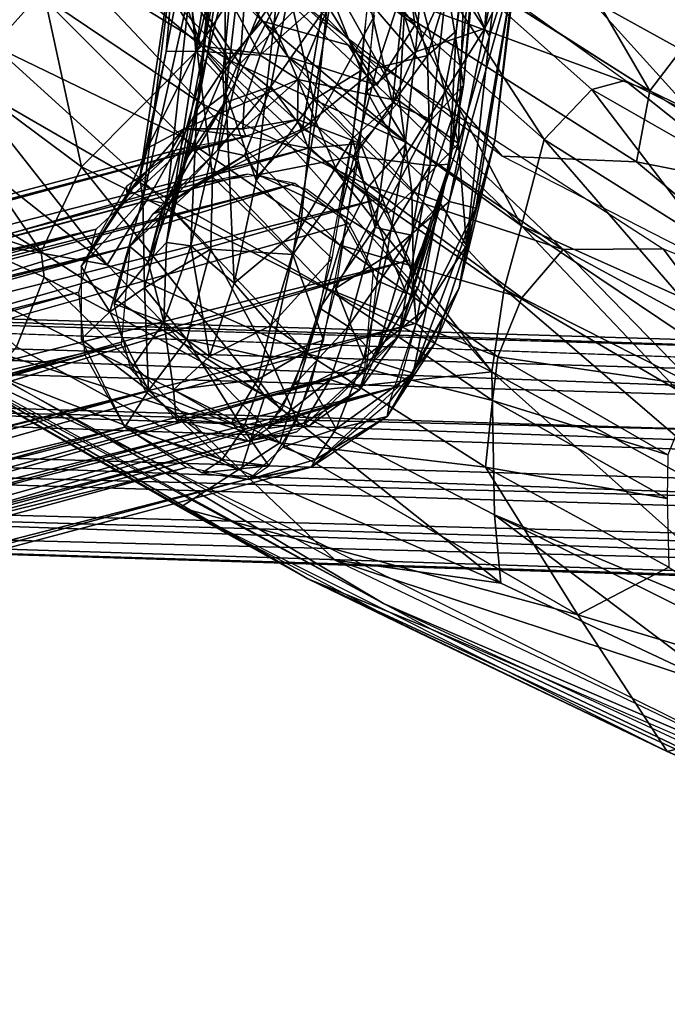
# Model space of a CAD drawing. Units: inches. Extents: x -10.8 to 14.7, y -14 to 11.5.
# Drawn here: x -6 to -4.7, y -11.4 to -9.4 of the extents above; entities that cross this region are included whole.
import ezdxf

# ---------------------------------------------------------------- set-up
doc = ezdxf.new("R2010")
doc.units = ezdxf.units.IN
doc.header["$MEASUREMENT"] = 0
doc.layers.add('SEAT-BACK', color=5, linetype='Continuous')
doc.layers.add('SEAT-LEG', color=5, linetype='Continuous')

msp = doc.modelspace()

# ---------------------------------------------------------------- linework, layer by layer
at = {"layer": 'SEAT-BACK'}
for points in [[(-5.9106, -9.0265, 31.4783), (-5.6601, -9.4423, 32.193), (-5.8407, -8.9596, 30.5496)], [(-5.8407, -8.9596, 30.5496), (-5.6601, -9.4423, 32.193), (-5.4813, -9.4641, 31.472)], [(-5.8407, -8.9596, 30.5496), (-5.4813, -9.4641, 31.472), (-5.5772, -9.2588, 30.5914)], [(-5.6601, -9.4423, 32.193), (-5.9106, -9.0265, 31.4783), (-6.0282, -9.1326, 32.3978)], [(-6.3245, -9.0593, 31.8701), (-5.9941, -9.3353, 31.4011), (-6.0892, -9.4418, 32.2731)], [(-5.2201, -9.3993, 28.3526), (-5.4604, -9.0942, 27.848), (-5.515, -9.1731, 28.7606)], [(-5.4604, -9.0942, 27.848), (-5.2201, -9.3993, 28.3526), (-5.2468, -9.183, 27.4412)], [(-4.5248, -9.5301, 27.1198), (-4.6722, -9.0924, 26.401), (-4.7746, -9.2337, 26.7421)], [(-5.6033, -9.4713, 28.7199), (-5.8713, -9.1833, 28.6619), (-5.8125, -9.1096, 27.7451)], [(-5.8125, -9.1096, 27.7451), (-5.5349, -9.3907, 27.7726), (-5.6033, -9.4713, 28.7199)], [(-5.6592, -9.17, 27.371), (-5.5349, -9.3907, 27.7726), (-5.8125, -9.1096, 27.7451)], [(-5.9076, -9.6914, 33.5275), (-6.0282, -9.1326, 32.3978), (-6.3197, -9.385, 33.7553)], [(-6.0282, -9.1326, 32.3978), (-5.9076, -9.6914, 33.5275), (-5.6601, -9.4423, 32.193)], [(-5.3566, -9.4401, 27.3803), (-5.5349, -9.3907, 27.7726), (-5.6592, -9.17, 27.371)], [(-5.2984, -9.5231, 30.6329), (-5.515, -9.1731, 28.7606), (-5.5772, -9.2588, 30.5914)], [(-5.515, -9.1731, 28.7606), (-5.2984, -9.5231, 30.6329), (-5.2201, -9.3993, 28.3526)], [(-5.6033, -9.4713, 28.7199), (-5.938, -9.2663, 30.5044), (-5.8713, -9.1833, 28.6619)], [(-4.7357, -9.5343, 26.6155), (-5.3512, -9.3071, 26.9913), (-5.2684, -9.1963, 26.6205)], [(-5.2684, -9.1963, 26.6205), (-4.9256, -9.2085, 26.2458), (-4.7357, -9.5343, 26.6155)], [(-4.9532, -9.6347, 28.5564), (-5.2468, -9.183, 27.4412), (-5.2201, -9.3993, 28.3526)], [(-5.2468, -9.183, 27.4412), (-4.9532, -9.6347, 28.5564), (-4.8549, -9.5315, 27.6754)], [(-4.8549, -9.5315, 27.6754), (-4.7866, -9.513, 27.4653), (-5.2468, -9.183, 27.4412)], [(-4.6178, -9.3804, 26.2498), (-4.7357, -9.5343, 26.6155), (-4.9256, -9.2085, 26.2458)], [(-4.5248, -9.5301, 27.1198), (-4.7746, -9.2337, 26.7421), (-4.8596, -9.3448, 27.1059)], [(-5.5772, -9.2588, 30.5914), (-5.4813, -9.4641, 31.472), (-5.2984, -9.5231, 30.6329)], [(-5.6616, -9.5598, 30.5481), (-5.9941, -9.3353, 31.4011), (-5.938, -9.2663, 30.5044)], [(-5.938, -9.2663, 30.5044), (-5.6033, -9.4713, 28.7199), (-5.6616, -9.5598, 30.5481)], [(-5.3512, -9.3071, 26.9913), (-5.0398, -9.6691, 27.3902), (-5.5097, -9.3103, 27.3756)], [(-5.3512, -9.3071, 26.9913), (-4.7357, -9.5343, 26.6155), (-4.7632, -9.6808, 26.963)], [(-4.7632, -9.6808, 26.963), (-5.0398, -9.6691, 27.3902), (-5.3512, -9.3071, 26.9913)], [(-4.6254, -9.6042, 27.4738), (-4.8596, -9.3448, 27.1059), (-5.097, -9.3031, 27.4491)], [(-6.8438, -9.3395, 34.6528), (-5.9905, -9.8669, 34.0097), (-6.3197, -9.385, 33.7553)], [(-6.8438, -9.3395, 34.6528), (-6.4363, -9.7137, 34.4017), (-5.9905, -9.8669, 34.0097)], [(-5.699, -9.6303, 31.4023), (-6.0892, -9.4418, 32.2731), (-5.9941, -9.3353, 31.4011)], [(-5.9941, -9.3353, 31.4011), (-5.6616, -9.5598, 30.5481), (-5.699, -9.6303, 31.4023)], [(-4.6254, -9.6042, 27.4738), (-4.5248, -9.5301, 27.1198), (-4.8596, -9.3448, 27.1059)], [(-4.2049, -9.7919, 26.692), (-4.7357, -9.5343, 26.6155), (-4.6178, -9.3804, 26.2498)], [(-6.3197, -9.385, 33.7553), (-5.9905, -9.8669, 34.0097), (-5.9076, -9.6914, 33.5275)], [(-5.2365, -9.6415, 27.8009), (-5.6033, -9.4713, 28.7199), (-5.5349, -9.3907, 27.7726)], [(-5.5349, -9.3907, 27.7726), (-5.3566, -9.4401, 27.3803), (-5.2365, -9.6415, 27.8009)], [(-5.0004, -9.8127, 31.3222), (-5.2201, -9.3993, 28.3526), (-5.2984, -9.5231, 30.6329)], [(-5.2201, -9.3993, 28.3526), (-5.0004, -9.8127, 31.3222), (-4.9532, -9.6347, 28.5564)], [(-5.7606, -9.7393, 32.2102), (-6.1554, -9.5114, 32.6989), (-6.0892, -9.4418, 32.2731)], [(-6.0892, -9.4418, 32.2731), (-5.699, -9.6303, 31.4023), (-5.7606, -9.7393, 32.2102)], [(-4.7078, -9.8605, 27.4011), (-4.914, -9.862, 27.8306), (-5.3566, -9.4401, 27.3803)], [(-4.914, -9.862, 27.8306), (-5.2365, -9.6415, 27.8009), (-5.3566, -9.4401, 27.3803)], [(-5.0613, -10.1143, 32.8681), (-5.6601, -9.4423, 32.193), (-5.9076, -9.6914, 33.5275)], [(-5.6601, -9.4423, 32.193), (-5.0613, -10.1143, 32.8681), (-5.3784, -9.7055, 32.2581)], [(-5.3784, -9.7055, 32.2581), (-5.4813, -9.4641, 31.472), (-5.6601, -9.4423, 32.193)], [(-5.3146, -9.7304, 28.7785), (-5.6616, -9.5598, 30.5481), (-5.6033, -9.4713, 28.7199)], [(-5.6033, -9.4713, 28.7199), (-5.2365, -9.6415, 27.8009), (-5.3146, -9.7304, 28.7785)], [(-5.4813, -9.4641, 31.472), (-5.036, -9.9428, 32.2053), (-5.0004, -9.8127, 31.3222)], [(-5.0004, -9.8127, 31.3222), (-5.2984, -9.5231, 30.6329), (-5.4813, -9.4641, 31.472)], [(-5.036, -9.9428, 32.2053), (-5.4813, -9.4641, 31.472), (-5.3784, -9.7055, 32.2581)], [(-5.8543, -9.8935, 32.9689), (-6.2357, -9.5924, 33.1187), (-6.1554, -9.5114, 32.6989)], [(-6.1554, -9.5114, 32.6989), (-5.7606, -9.7393, 32.2102), (-5.8543, -9.8935, 32.9689)], [(-4.5277, -9.7186, 27.7025), (-4.7866, -9.513, 27.4653), (-4.8549, -9.5315, 27.6754)], [(-4.5277, -9.7186, 27.7025), (-4.2889, -9.7617, 27.4914), (-4.7866, -9.513, 27.4653)], [(-4.6131, -9.8487, 28.6231), (-4.8549, -9.5315, 27.6754), (-4.9532, -9.6347, 28.5564)], [(-4.8549, -9.5315, 27.6754), (-4.6131, -9.8487, 28.6231), (-4.5277, -9.7186, 27.7025)], [(-4.2049, -9.7919, 26.692), (-4.7632, -9.6808, 26.963), (-4.7357, -9.5343, 26.6155)], [(-5.6616, -9.5598, 30.5481), (-5.3744, -9.8527, 31.0057), (-5.699, -9.6303, 31.4023)], [(-5.6616, -9.5598, 30.5481), (-5.3146, -9.7304, 28.7785), (-5.3744, -9.8527, 31.0057)], [(-5.8543, -9.8935, 32.9689), (-6.4474, -9.7882, 33.9428), (-6.2357, -9.5924, 33.1187)], [(-5.4012, -9.9422, 31.7884), (-5.7606, -9.7393, 32.2102), (-5.699, -9.6303, 31.4023)], [(-5.699, -9.6303, 31.4023), (-5.3744, -9.8527, 31.0057), (-5.4012, -9.9422, 31.7884)], [(-4.914, -9.862, 27.8306), (-5.3146, -9.7304, 28.7785), (-5.2365, -9.6415, 27.8009)], [(-4.6719, -9.9599, 30.7143), (-4.9532, -9.6347, 28.5564), (-5.0004, -9.8127, 31.3222)], [(-4.9532, -9.6347, 28.5564), (-4.6719, -9.9599, 30.7143), (-4.6131, -9.8487, 28.6231)], [(-4.7632, -9.6808, 26.963), (-4.3594, -10.018, 27.414), (-5.0398, -9.6691, 27.3902)], [(-4.2049, -9.7919, 26.692), (-4.3594, -10.018, 27.414), (-4.7632, -9.6808, 26.963)], [(-5.9076, -9.6914, 33.5275), (-5.9905, -9.8669, 34.0097), (-5.5295, -10.1635, 33.784)], [(-5.9076, -9.6914, 33.5275), (-5.5295, -10.1635, 33.784), (-5.0613, -10.1143, 32.8681)], [(-5.3784, -9.7055, 32.2581), (-5.0613, -10.1143, 32.8681), (-5.036, -9.9428, 32.2053)], [(-6.4363, -9.7137, 34.4017), (-6.0417, -10.0627, 34.1106), (-5.9847, -9.9191, 34.0668)], [(-5.9847, -9.9191, 34.0668), (-5.9905, -9.8669, 34.0097), (-6.4363, -9.7137, 34.4017)], [(-5.4422, -10.0767, 32.5073), (-5.8543, -9.8935, 32.9689), (-5.7606, -9.7393, 32.2102)], [(-5.7606, -9.7393, 32.2102), (-5.4012, -9.9422, 31.7884), (-5.4422, -10.0767, 32.5073)], [(-4.9997, -9.9615, 28.8385), (-5.3744, -9.8527, 31.0057), (-5.3146, -9.7304, 28.7785)], [(-5.3146, -9.7304, 28.7785), (-4.914, -9.862, 27.8306), (-4.9997, -9.9615, 28.8385)], [(-5.4986, -10.2605, 33.1545), (-6.4895, -9.9435, 34.2498), (-6.4474, -9.7882, 33.9428)], [(-6.4474, -9.7882, 33.9428), (-5.8543, -9.8935, 32.9689), (-5.4986, -10.2605, 33.1545)], [(-4.679, -10.1515, 32.1614), (-5.0004, -9.8127, 31.3222), (-5.036, -9.9428, 32.2053)], [(-5.0004, -9.8127, 31.3222), (-4.679, -10.1515, 32.1614), (-4.6773, -10.03, 31.4749)], [(-5.0004, -9.8127, 31.3222), (-4.6773, -10.03, 31.4749), (-4.6719, -9.9599, 30.7143)], [(-5.5295, -10.1635, 33.784), (-5.9905, -9.8669, 34.0097), (-5.9847, -9.9191, 34.0668)], [(-5.0488, -10.0833, 31.0301), (-5.4012, -9.9422, 31.7884), (-5.3744, -9.8527, 31.0057)], [(-5.3744, -9.8527, 31.0057), (-4.9997, -9.9615, 28.8385), (-5.0488, -10.0833, 31.0301)], [(-4.6407, -10.1432, 28.6013), (-4.9997, -9.9615, 28.8385), (-4.914, -9.862, 27.8306)], [(-4.7078, -9.8605, 27.4011), (-4.5646, -10.0518, 27.8633), (-4.914, -9.862, 27.8306)], [(-4.914, -9.862, 27.8306), (-4.5646, -10.0518, 27.8633), (-4.6407, -10.1432, 28.6013)], [(-3.9932, -10.1455, 27.4289), (-4.5646, -10.0518, 27.8633), (-4.7078, -9.8605, 27.4011)], [(-5.8543, -9.8935, 32.9689), (-5.4422, -10.0767, 32.5073), (-5.4986, -10.2605, 33.1545)], [(-5.579, -10.3172, 33.8358), (-5.9847, -9.9191, 34.0668), (-6.0417, -10.0627, 34.1106)], [(-5.9847, -9.9191, 34.0668), (-5.579, -10.3172, 33.8358), (-5.5295, -10.1635, 33.784)], [(-6.4895, -9.9435, 34.2498), (-5.4986, -10.2605, 33.1545), (-5.7043, -10.394, 33.7701)], [(-5.4408, -10.5412, 33.6571), (-6.1507, -10.126, 34.0906), (-6.4895, -9.9435, 34.2498)], [(-6.4895, -9.9435, 34.2498), (-5.7043, -10.394, 33.7701), (-5.4408, -10.5412, 33.6571)], [(-5.0599, -10.1729, 31.7683), (-5.4422, -10.0767, 32.5073), (-5.4012, -9.9422, 31.7884)], [(-5.4012, -9.9422, 31.7884), (-5.0488, -10.0833, 31.0301), (-5.0599, -10.1729, 31.7683)], [(-4.4513, -10.4446, 32.7096), (-5.036, -9.9428, 32.2053), (-5.0613, -10.1143, 32.8681)], [(-5.036, -9.9428, 32.2053), (-4.4513, -10.4446, 32.7096), (-4.679, -10.1515, 32.1614)], [(-4.6407, -10.1432, 28.6013), (-5.0488, -10.0833, 31.0301), (-4.9997, -9.9615, 28.8385)], [(-6.253, -10.0627, 34.1589), (-5.8594, -10.2478, 33.9465), (-6.3165, -9.987, 34.2323)], [(-5.2848, -10.5915, 33.61), (-5.8594, -10.2478, 33.9465), (-6.253, -10.0627, 34.1589)], [(-6.0417, -10.0627, 34.1106), (-6.0902, -10.118, 34.0864), (-5.579, -10.3172, 33.8358)], [(-5.0747, -10.3107, 32.4313), (-5.4986, -10.2605, 33.1545), (-5.4422, -10.0767, 32.5073)], [(-5.4422, -10.0767, 32.5073), (-5.0599, -10.1729, 31.7683), (-5.0747, -10.3107, 32.4313)], [(-4.6984, -10.2855, 31.0544), (-5.0599, -10.1729, 31.7683), (-5.0488, -10.0833, 31.0301)], [(-5.0488, -10.0833, 31.0301), (-4.6407, -10.1432, 28.6013), (-4.6984, -10.2855, 31.0544)], [(-6.1507, -10.126, 34.0906), (-5.4408, -10.5412, 33.6571), (-5.1868, -10.645, 33.5596)], [(-5.579, -10.3172, 33.8358), (-6.0902, -10.118, 34.0864), (-5.3844, -10.5022, 33.6855)], [(-5.0558, -10.4091, 33.5311), (-5.0613, -10.1143, 32.8681), (-5.5295, -10.1635, 33.784)], [(-4.4433, -10.6654, 33.203), (-5.0613, -10.1143, 32.8681), (-5.0558, -10.4091, 33.5311)], [(-5.0613, -10.1143, 32.8681), (-4.4433, -10.6654, 33.203), (-4.4513, -10.4446, 32.7096)], [(-5.0428, -10.5501, 33.5717), (-5.5295, -10.1635, 33.784), (-5.579, -10.3172, 33.8358)], [(-5.5295, -10.1635, 33.784), (-5.0428, -10.5501, 33.5717), (-5.0558, -10.4091, 33.5311)], [(-4.6995, -10.3752, 31.7502), (-5.0747, -10.3107, 32.4313), (-5.0599, -10.1729, 31.7683)], [(-5.0599, -10.1729, 31.7683), (-4.6984, -10.2855, 31.0544), (-4.6995, -10.3752, 31.7502)], [(-5.2848, -10.5915, 33.61), (-4.3806, -10.9806, 33.236), (-5.8594, -10.2478, 33.9465)], [(-4.8841, -10.6154, 32.9493), (-5.7043, -10.394, 33.7701), (-5.4986, -10.2605, 33.1545)], [(-5.4986, -10.2605, 33.1545), (-5.0747, -10.3107, 32.4313), (-4.8841, -10.6154, 32.9493)], [(-5.0747, -10.3107, 32.4313), (-4.6995, -10.3752, 31.7502), (-4.6966, -10.517, 32.3634)], [(-4.6966, -10.517, 32.3634), (-4.8841, -10.6154, 32.9493), (-5.0747, -10.3107, 32.4313)], [(-5.579, -10.3172, 33.8358), (-5.3844, -10.5022, 33.6855), (-5.0428, -10.5501, 33.5717)], [(-5.7043, -10.394, 33.7701), (-4.8841, -10.6154, 32.9493), (-4.6996, -10.8972, 33.2863)], [(-5.2111, -10.652, 33.5164), (-5.4408, -10.5412, 33.6571), (-5.7043, -10.394, 33.7701)], [(-4.5797, -10.7681, 33.3667), (-5.0558, -10.4091, 33.5311), (-5.0428, -10.5501, 33.5717)], [(-5.0558, -10.4091, 33.5311), (-4.5554, -10.6568, 33.3126), (-4.4433, -10.6654, 33.203)], [(-5.0558, -10.4091, 33.5311), (-4.5797, -10.7681, 33.3667), (-4.5554, -10.6568, 33.3126)], [(-4.5797, -10.7681, 33.3667), (-5.3844, -10.5022, 33.6855), (-4.3806, -10.9806, 33.236)], [(-5.0428, -10.5501, 33.5717), (-5.3844, -10.5022, 33.6855), (-4.5797, -10.7681, 33.3667)], [(-4.2885, -10.7942, 32.547), (-4.8841, -10.6154, 32.9493), (-4.6966, -10.517, 32.3634)], [(-4.1364, -11.1455, 33.0884), (-5.4408, -10.5412, 33.6571), (-4.6996, -10.8972, 33.2863)], [(-4.1364, -11.1455, 33.0884), (-5.1868, -10.645, 33.5596), (-5.4408, -10.5412, 33.6571)], [(-4.6996, -10.8972, 33.2863), (-5.4408, -10.5412, 33.6571), (-5.2111, -10.652, 33.5164)], [(-4.24, -11.0768, 33.1589), (-4.3806, -10.9806, 33.236), (-5.2848, -10.5915, 33.61)], [(-4.2885, -10.7942, 32.547), (-4.6996, -10.8972, 33.2863), (-4.8841, -10.6154, 32.9493)], [(-5.1868, -10.645, 33.5596), (-4.1364, -11.1455, 33.0884), (-3.611, -11.3259, 32.9355)], [(-4.6996, -10.8972, 33.2863), (-4.2885, -10.7942, 32.547), (-3.8045, -11.2719, 32.9433)], [(-4.1364, -11.1455, 33.0884), (-4.6996, -10.8972, 33.2863), (-3.9014, -11.2304, 32.9812)]]:
    msp.add_3dface(points, dxfattribs=at)
at = {"layer": 'SEAT-LEG'}
for points in [[(-5.0652, -8.8424, 24.9839), (-5.1197, -9.5227, 24.6888), (-5.0976, -9.2751, 24.8658)], [(-5.1197, -9.5227, 24.6888), (-5.0652, -8.8424, 24.9839), (-5.0578, -8.8584, 24.9255)], [(-5.1487, -9.6856, 24.4051), (-5.1197, -9.5227, 24.6888), (-5.0578, -8.8584, 24.9255)], [(-5.1351, -9.4115, 24.5373), (-5.1487, -9.6856, 24.4051), (-5.0578, -8.8584, 24.9255)], [(-5.1351, -9.4115, 24.5373), (-5.0578, -8.8584, 24.9255), (-5.109, -9.1821, 24.6852)], [(-5.066, -9.4218, 24.4842), (-5.1198, -9.3371, 24.4416), (-5.0079, -8.9383, 24.778)], [(-5.066, -9.4218, 24.4842), (-5.0079, -8.9383, 24.778), (-5.0058, -9.2316, 24.7641)], [(-5.0758, -9.406, 24.9336), (-4.994, -8.9919, 24.9659), (-5.0517, -9.0249, 25.0933)], [(-4.994, -8.9919, 24.9659), (-5.0758, -9.406, 24.9336), (-5.0137, -9.2769, 24.8544)], [(-5.0517, -9.0249, 25.0933), (-5.1915, -9.1342, 25.1812), (-5.0758, -9.406, 24.9336)], [(-5.6701, -9.5857, 24.6096), (-5.6308, -9.1821, 24.7772), (-5.6143, -9.0968, 24.9258)], [(-5.6143, -9.0968, 24.9258), (-5.6098, -9.5391, 24.7806), (-5.6701, -9.5857, 24.6096)], [(-5.6098, -9.5391, 24.7806), (-5.6143, -9.0968, 24.9258), (-5.5798, -9.2751, 24.9508)], [(-5.5545, -9.1197, 25.1521), (-5.6838, -9.3257, 24.918), (-5.5812, -9.4787, 24.976)], [(-5.5812, -9.4787, 24.976), (-5.3948, -9.2962, 25.1518), (-5.5545, -9.1197, 25.1521)], [(-5.1915, -9.1342, 25.1812), (-5.2908, -9.2181, 25.1799), (-5.2187, -9.4541, 25.038)], [(-5.2187, -9.4541, 25.038), (-5.0758, -9.406, 24.9336), (-5.1915, -9.1342, 25.1812)], [(-5.6308, -9.1821, 24.7772), (-5.6701, -9.5857, 24.6096), (-5.7321, -9.847, 24.2576)], [(-5.7321, -9.847, 24.2576), (-5.6199, -9.2591, 24.6417), (-5.6308, -9.1821, 24.7772)], [(-5.6718, -9.4528, 24.3055), (-5.6911, -9.2355, 24.6176), (-5.6049, -9.1793, 24.5152)], [(-5.6049, -9.1793, 24.5152), (-5.6017, -9.3456, 24.3537), (-5.6718, -9.4528, 24.3055)], [(-5.3308, -9.4924, 24.9531), (-5.392, -9.3387, 25.0425), (-5.3035, -9.1891, 25.1078)], [(-5.1942, -9.4616, 24.3996), (-5.109, -9.1821, 24.6852), (-5.2384, -9.3048, 24.4662)], [(-5.109, -9.1821, 24.6852), (-5.1942, -9.4616, 24.3996), (-5.1351, -9.4115, 24.5373)], [(-5.7328, -9.4531, 24.486), (-5.7874, -9.7131, 24.3907), (-5.7107, -9.2023, 24.831)], [(-5.7107, -9.2023, 24.831), (-5.7874, -9.7131, 24.3907), (-5.781, -9.7575, 24.4342)], [(-5.781, -9.7575, 24.4342), (-5.6838, -9.3257, 24.918), (-5.7107, -9.2023, 24.831)], [(-5.7328, -9.4531, 24.486), (-5.7107, -9.2023, 24.831), (-5.6911, -9.2355, 24.6176)], [(-5.3193, -9.5355, 25.018), (-5.2187, -9.4541, 25.038), (-5.2908, -9.2181, 25.1799)], [(-5.6911, -9.2355, 24.6176), (-5.6718, -9.4528, 24.3055), (-5.7328, -9.4531, 24.486)], [(-5.6485, -9.4616, 24.4797), (-5.5911, -9.2349, 24.5992), (-5.6199, -9.2591, 24.6417)], [(-5.5911, -9.2349, 24.5992), (-5.6485, -9.4616, 24.4797), (-5.6162, -9.5002, 24.3348)], [(-5.6162, -9.5002, 24.3348), (-5.4717, -9.2885, 24.4428), (-5.5911, -9.2349, 24.5992)], [(-5.1137, -9.8533, 24.1519), (-5.066, -9.4218, 24.4842), (-5.0058, -9.2316, 24.7641)], [(-5.0058, -9.2316, 24.7641), (-5.0554, -9.6371, 24.5534), (-5.1137, -9.8533, 24.1519)], [(-5.0554, -9.6371, 24.5534), (-5.0058, -9.2316, 24.7641), (-5.0137, -9.2769, 24.8544)], [(-5.6199, -9.2591, 24.6417), (-5.7321, -9.847, 24.2576), (-5.6485, -9.4616, 24.4797)], [(-5.2515, -9.5558, 24.0883), (-5.3821, -9.3218, 24.2908), (-5.2347, -9.2426, 24.4019)], [(-5.2347, -9.2426, 24.4019), (-5.1301, -9.6431, 24.194), (-5.2515, -9.5558, 24.0883)], [(-5.1301, -9.6431, 24.194), (-5.2347, -9.2426, 24.4019), (-5.1198, -9.3371, 24.4416)], [(-5.5476, -9.7195, 24.7238), (-5.6098, -9.5391, 24.7806), (-5.4951, -9.2594, 25.0442)], [(-5.5798, -9.2751, 24.9508), (-5.4951, -9.2594, 25.0442), (-5.6098, -9.5391, 24.7806)], [(-5.5476, -9.7195, 24.7238), (-5.4951, -9.2594, 25.0442), (-5.4292, -9.5529, 24.9119)], [(-5.4292, -9.5529, 24.9119), (-5.4951, -9.2594, 25.0442), (-5.392, -9.3387, 25.0425)], [(-5.1197, -9.5227, 24.6888), (-5.1542, -9.3152, 24.9545), (-5.0976, -9.2751, 24.8658)], [(-5.0137, -9.2769, 24.8544), (-5.1491, -9.7627, 24.6974), (-5.0943, -9.7766, 24.546)], [(-5.1491, -9.7627, 24.6974), (-5.0137, -9.2769, 24.8544), (-5.0758, -9.406, 24.9336)], [(-5.0137, -9.2769, 24.8544), (-5.0943, -9.7766, 24.546), (-5.0554, -9.6371, 24.5534)], [(-5.6126, -9.5592, 24.2233), (-5.4717, -9.2885, 24.4428), (-5.6162, -9.5002, 24.3348)], [(-5.4717, -9.2885, 24.4428), (-5.6126, -9.5592, 24.2233), (-5.5173, -9.5255, 24.1841)], [(-5.3948, -9.2962, 25.1518), (-5.5812, -9.4787, 24.976), (-5.4261, -9.6042, 24.9746)], [(-5.5173, -9.5255, 24.1841), (-5.4121, -9.3741, 24.3492), (-5.4717, -9.2885, 24.4428)], [(-5.4261, -9.6042, 24.9746), (-5.3036, -9.3797, 25.1075), (-5.3948, -9.2962, 25.1518)], [(-5.5388, -9.4607, 24.1449), (-5.6017, -9.3456, 24.3537), (-5.4775, -9.3187, 24.3044)], [(-5.4775, -9.3187, 24.3044), (-5.3821, -9.3218, 24.2908), (-5.5388, -9.4607, 24.1449)], [(-5.2384, -9.3048, 24.4662), (-5.4121, -9.3741, 24.3492), (-5.2984, -9.4873, 24.2681)], [(-5.2984, -9.4873, 24.2681), (-5.1942, -9.4616, 24.3996), (-5.2384, -9.3048, 24.4662)], [(-5.1859, -9.5942, 24.7747), (-5.2659, -9.5595, 24.8841), (-5.1542, -9.3152, 24.9545)], [(-5.2427, -9.3387, 25.0161), (-5.1542, -9.3152, 24.9545), (-5.2659, -9.5595, 24.8841)], [(-5.1542, -9.3152, 24.9545), (-5.1197, -9.5227, 24.6888), (-5.1859, -9.5942, 24.7747)], [(-5.6838, -9.3257, 24.918), (-5.781, -9.7575, 24.4342), (-5.7319, -9.7676, 24.5756)], [(-5.7319, -9.7676, 24.5756), (-5.6371, -9.7117, 24.7755), (-5.6838, -9.3257, 24.918)], [(-5.6371, -9.7117, 24.7755), (-5.5812, -9.4787, 24.976), (-5.6838, -9.3257, 24.918)], [(-5.4606, -9.5115, 24.0336), (-5.5388, -9.4607, 24.1449), (-5.3821, -9.3218, 24.2908)], [(-5.3821, -9.3218, 24.2908), (-5.2515, -9.5558, 24.0883), (-5.4606, -9.5115, 24.0336)], [(-5.392, -9.3387, 25.0425), (-5.3308, -9.4924, 24.9531), (-5.4292, -9.5529, 24.9119)], [(-5.2659, -9.5595, 24.8841), (-5.3157, -9.3435, 25.0386), (-5.2427, -9.3387, 25.0161)], [(-5.1198, -9.3371, 24.4416), (-5.066, -9.4218, 24.4842), (-5.1301, -9.6431, 24.194)], [(-5.6017, -9.3456, 24.3537), (-5.5388, -9.4607, 24.1449), (-5.6718, -9.4528, 24.3055)], [(-5.3157, -9.3435, 25.0386), (-5.2659, -9.5595, 24.8841), (-5.3486, -9.633, 24.852)], [(-5.452, -9.6132, 24.0172), (-5.4121, -9.3741, 24.3492), (-5.5173, -9.5255, 24.1841)], [(-5.4121, -9.3741, 24.3492), (-5.452, -9.6132, 24.0172), (-5.2984, -9.4873, 24.2681)], [(-5.3036, -9.3797, 25.1075), (-5.4261, -9.6042, 24.9746), (-5.338, -9.6827, 24.9122)], [(-5.2438, -9.6741, 24.8848), (-5.0758, -9.406, 24.9336), (-5.2187, -9.4541, 25.038)], [(-5.0758, -9.406, 24.9336), (-5.2438, -9.6741, 24.8848), (-5.1491, -9.7627, 24.6974)], [(-5.1884, -9.6888, 24.2346), (-5.1351, -9.4115, 24.5373), (-5.1942, -9.4616, 24.3996)], [(-5.1884, -9.6888, 24.2346), (-5.1487, -9.6856, 24.4051), (-5.1351, -9.4115, 24.5373)], [(-5.066, -9.4218, 24.4842), (-5.1137, -9.8533, 24.1519), (-5.1301, -9.6431, 24.194)], [(-5.7713, -9.6528, 24.1626), (-5.7874, -9.7131, 24.3907), (-5.7328, -9.4531, 24.486)], [(-5.7713, -9.6528, 24.1626), (-5.7328, -9.4531, 24.486), (-5.6718, -9.4528, 24.3055)], [(-5.6968, -9.613, 23.9804), (-5.7713, -9.6528, 24.1626), (-5.6718, -9.4528, 24.3055)], [(-5.7699, -9.8872, 24.045), (-5.6485, -9.4616, 24.4797), (-5.7321, -9.847, 24.2576)], [(-5.6485, -9.4616, 24.4797), (-5.7699, -9.8872, 24.045), (-5.6884, -9.6707, 24.1573)], [(-5.6718, -9.4528, 24.3055), (-5.572, -9.5599, 23.9564), (-5.6968, -9.613, 23.9804)], [(-5.6884, -9.6707, 24.1573), (-5.6162, -9.5002, 24.3348), (-5.6485, -9.4616, 24.4797)], [(-5.572, -9.5599, 23.9564), (-5.6718, -9.4528, 24.3055), (-5.5388, -9.4607, 24.1449)], [(-5.5388, -9.4607, 24.1449), (-5.4606, -9.5115, 24.0336), (-5.572, -9.5599, 23.9564)], [(-5.3454, -9.6691, 23.9738), (-5.1884, -9.6888, 24.2346), (-5.1942, -9.4616, 24.3996)], [(-5.3454, -9.6691, 23.9738), (-5.1942, -9.4616, 24.3996), (-5.2984, -9.4873, 24.2681)], [(-5.2187, -9.4541, 25.038), (-5.3193, -9.5355, 25.018), (-5.2438, -9.6741, 24.8848)], [(-5.6371, -9.7117, 24.7755), (-5.4261, -9.6042, 24.9746), (-5.5812, -9.4787, 24.976)], [(-5.6162, -9.5002, 24.3348), (-5.6884, -9.6707, 24.1573), (-5.6126, -9.5592, 24.2233)], [(-5.2984, -9.4873, 24.2681), (-5.452, -9.6132, 24.0172), (-5.3454, -9.6691, 23.9738)], [(-5.3308, -9.4924, 24.9531), (-5.3486, -9.633, 24.852), (-5.4292, -9.5529, 24.9119)], [(-5.5746, -9.6127, 23.7539), (-5.572, -9.5599, 23.9564), (-5.4606, -9.5115, 24.0336)], [(-5.4606, -9.5115, 24.0336), (-5.4623, -9.5936, 23.8361), (-5.5746, -9.6127, 23.7539)], [(-5.4606, -9.5115, 24.0336), (-5.3323, -9.6435, 23.8277), (-5.4623, -9.5936, 23.8361)], [(-5.3323, -9.6435, 23.8277), (-5.4606, -9.5115, 24.0336), (-5.2515, -9.5558, 24.0883)], [(-5.1197, -9.5227, 24.6888), (-5.1668, -9.7646, 24.4735), (-5.2272, -9.8325, 24.5401)], [(-5.2272, -9.8325, 24.5401), (-5.1859, -9.5942, 24.7747), (-5.1197, -9.5227, 24.6888)], [(-5.1197, -9.5227, 24.6888), (-5.1487, -9.6856, 24.4051), (-5.1668, -9.7646, 24.4735)], [(-5.6098, -9.5391, 24.7806), (-5.5929, -9.9314, 24.4669), (-5.6819, -9.8542, 24.4169)], [(-5.6819, -9.8542, 24.4169), (-5.6701, -9.5857, 24.6096), (-5.6098, -9.5391, 24.7806)], [(-5.6265, -9.6562, 24.0047), (-5.5173, -9.5255, 24.1841), (-5.6126, -9.5592, 24.2233)], [(-5.5173, -9.5255, 24.1841), (-5.6265, -9.6562, 24.0047), (-5.5715, -9.6681, 23.877)], [(-5.5929, -9.9314, 24.4669), (-5.6098, -9.5391, 24.7806), (-5.5476, -9.7195, 24.7238)], [(-5.5715, -9.6681, 23.877), (-5.452, -9.6132, 24.0172), (-5.5173, -9.5255, 24.1841)], [(-5.3829, -9.9414, 24.6574), (-5.2438, -9.6741, 24.8848), (-5.3193, -9.5355, 25.018)], [(-5.6126, -9.5592, 24.2233), (-5.7435, -9.7836, 23.9409), (-5.6265, -9.6562, 24.0047)], [(-5.7435, -9.7836, 23.9409), (-5.6126, -9.5592, 24.2233), (-5.6884, -9.6707, 24.1573)], [(-5.572, -9.5599, 23.9564), (-5.5746, -9.6127, 23.7539), (-5.6968, -9.613, 23.9804)], [(-5.4557, -9.817, 24.6818), (-5.5476, -9.7195, 24.7238), (-5.4292, -9.5529, 24.9119)], [(-5.4292, -9.5529, 24.9119), (-5.3486, -9.633, 24.852), (-5.4557, -9.817, 24.6818)], [(-5.3016, -9.8167, 24.6524), (-5.3486, -9.633, 24.852), (-5.2659, -9.5595, 24.8841)], [(-5.2515, -9.5558, 24.0883), (-5.2263, -9.7422, 23.8377), (-5.3323, -9.6435, 23.8277)], [(-5.2659, -9.5595, 24.8841), (-5.1859, -9.5942, 24.7747), (-5.3016, -9.8167, 24.6524)], [(-5.2263, -9.7422, 23.8377), (-5.2515, -9.5558, 24.0883), (-5.1301, -9.6431, 24.194)], [(-5.6701, -9.5857, 24.6096), (-5.6819, -9.8542, 24.4169), (-5.7321, -9.847, 24.2576)], [(-5.4261, -9.6042, 24.9746), (-5.6371, -9.7117, 24.7755), (-5.4714, -9.872, 24.7349)], [(-5.5683, -9.6279, 23.6061), (-5.5746, -9.6127, 23.7539), (-5.4623, -9.5936, 23.8361)], [(-5.4623, -9.5936, 23.8361), (-5.44, -9.6526, 23.5846), (-5.5683, -9.6279, 23.6061)], [(-5.4714, -9.872, 24.7349), (-5.338, -9.6827, 24.9122), (-5.4261, -9.6042, 24.9746)], [(-5.44, -9.6526, 23.5846), (-5.4623, -9.5936, 23.8361), (-5.3323, -9.6435, 23.8277)], [(-5.2272, -9.8325, 24.5401), (-5.3016, -9.8167, 24.6524), (-5.1859, -9.5942, 24.7747)], [(-5.7286, -9.6676, 23.6362), (-5.8135, -9.7469, 23.9642), (-5.6968, -9.613, 23.9804)], [(-5.7713, -9.6528, 24.1626), (-5.6968, -9.613, 23.9804), (-5.8135, -9.7469, 23.9642)], [(-5.6968, -9.613, 23.9804), (-5.5683, -9.6279, 23.6061), (-5.7286, -9.6676, 23.6362)], [(-5.5683, -9.6279, 23.6061), (-5.6968, -9.613, 23.9804), (-5.5746, -9.6127, 23.7539)], [(-5.452, -9.6132, 24.0172), (-5.5715, -9.6681, 23.877), (-5.5433, -9.7076, 23.6054)], [(-5.5433, -9.7076, 23.6054), (-5.3454, -9.6691, 23.9738), (-5.452, -9.6132, 24.0172)], [(-5.5655, -9.6279, 23.6056), (-9.6336, -10.7263, 0.2491), (-9.8108, -10.7487, 0.2814)], [(-5.5655, -9.6279, 23.6056), (-9.8108, -10.7487, 0.2814), (-5.6969, -9.6528, 23.6299)], [(-5.44, -9.6526, 23.5846), (-9.6336, -10.7263, 0.2491), (-5.5655, -9.6279, 23.6056)], [(-5.3916, -9.8803, 24.6085), (-5.4557, -9.817, 24.6818), (-5.3486, -9.633, 24.852)], [(-5.3323, -9.6435, 23.8277), (-5.2752, -9.7877, 23.5619), (-5.44, -9.6526, 23.5846)], [(-5.3486, -9.633, 24.852), (-5.3016, -9.8167, 24.6524), (-5.416, -9.983, 24.47)], [(-5.2752, -9.7877, 23.5619), (-5.3323, -9.6435, 23.8277), (-5.2263, -9.7422, 23.8377)], [(-5.1701, -9.7625, 23.967), (-5.2263, -9.7422, 23.8377), (-5.1301, -9.6431, 24.194)], [(-5.1301, -9.6431, 24.194), (-5.1137, -9.8533, 24.1519), (-5.1701, -9.7625, 23.967)], [(-5.0554, -9.6371, 24.5534), (-5.129, -9.9408, 24.2005), (-5.1137, -9.8533, 24.1519)], [(-5.129, -9.9408, 24.2005), (-5.0554, -9.6371, 24.5534), (-5.0943, -9.7766, 24.546)], [(-5.6969, -9.6528, 23.6299), (-9.8108, -10.7487, 0.2814), (-5.8769, -9.8196, 23.6695)], [(-5.44, -9.6526, 23.5846), (-9.4624, -10.8059, 0.2226), (-9.6336, -10.7263, 0.2491)], [(-5.2967, -9.7583, 23.5643), (-9.4624, -10.8059, 0.2226), (-5.44, -9.6526, 23.5846)], [(-5.8135, -9.7469, 23.9642), (-5.7874, -9.7131, 24.3907), (-5.7713, -9.6528, 24.1626)], [(-5.7589, -9.7872, 23.6472), (-5.6265, -9.6562, 24.0047), (-5.7435, -9.7836, 23.9409)], [(-5.7589, -9.7872, 23.6472), (-5.5715, -9.6681, 23.877), (-5.6265, -9.6562, 24.0047)], [(-5.8146, -9.7319, 23.6544), (-5.8135, -9.7469, 23.9642), (-5.7286, -9.6676, 23.6362)], [(-5.6884, -9.6707, 24.1573), (-5.7699, -9.8872, 24.045), (-5.7435, -9.7836, 23.9409)], [(-5.6674, -9.7258, 23.6281), (-5.5715, -9.6681, 23.877), (-5.7589, -9.7872, 23.6472)], [(-5.5715, -9.6681, 23.877), (-5.6674, -9.7258, 23.6281), (-5.5433, -9.7076, 23.6054)], [(-5.3454, -9.6691, 23.9738), (-5.5433, -9.7076, 23.6054), (-5.3751, -9.7872, 23.5795)], [(-5.338, -9.6827, 24.9122), (-5.4714, -9.872, 24.7349), (-5.4085, -10.0489, 24.5124)], [(-5.2438, -9.6741, 24.8848), (-5.3829, -9.9414, 24.6574), (-5.2785, -9.8749, 24.7014)], [(-5.3751, -9.7872, 23.5795), (-5.2832, -9.8449, 23.7648), (-5.3454, -9.6691, 23.9738)], [(-5.2832, -9.8449, 23.7648), (-5.1884, -9.6888, 24.2346), (-5.3454, -9.6691, 23.9738)], [(-5.2785, -9.8749, 24.7014), (-5.1491, -9.7627, 24.6974), (-5.2438, -9.6741, 24.8848)], [(-5.254, -10.0403, 23.9572), (-5.1668, -9.7646, 24.4735), (-5.1487, -9.6856, 24.4051)], [(-5.1487, -9.6856, 24.4051), (-5.2376, -9.9524, 23.9008), (-5.254, -10.0403, 23.9572)], [(-5.1487, -9.6856, 24.4051), (-5.1884, -9.6888, 24.2346), (-5.2376, -9.9524, 23.9008)], [(-5.1884, -9.6888, 24.2346), (-5.2832, -9.8449, 23.7648), (-5.2376, -9.9524, 23.9008)], [(-9.6823, -10.8036, 0.2613), (-5.5655, -9.7065, 23.6093), (-9.7822, -10.8221, 0.2798)], [(-9.7822, -10.8221, 0.2798), (-5.5655, -9.7065, 23.6093), (-5.6674, -9.7258, 23.6281)], [(-9.7822, -10.8221, 0.2798), (-5.6674, -9.7258, 23.6281), (-5.8076, -9.8554, 23.6589)], [(-9.6823, -10.8036, 0.2613), (-5.4676, -9.7258, 23.5929), (-5.5655, -9.7065, 23.6093)], [(-9.5824, -10.8238, 0.2446), (-5.4676, -9.7258, 23.5929), (-9.6823, -10.8036, 0.2613)], [(-9.4413, -10.9544, 0.2259), (-5.4676, -9.7258, 23.5929), (-9.5824, -10.8238, 0.2446)], [(-9.4413, -10.9544, 0.2259), (-5.3562, -9.8083, 23.5771), (-5.4676, -9.7258, 23.5929)], [(-5.7874, -9.7131, 24.3907), (-5.8135, -9.7469, 23.9642), (-5.908, -9.8966, 23.6788)], [(-5.908, -9.8966, 23.6788), (-5.781, -9.7575, 24.4342), (-5.7874, -9.7131, 24.3907)], [(-5.6371, -9.7117, 24.7755), (-5.7319, -9.7676, 24.5756), (-5.641, -9.8609, 24.6365)], [(-5.641, -9.8609, 24.6365), (-5.4714, -9.872, 24.7349), (-5.6371, -9.7117, 24.7755)], [(-5.5476, -9.7195, 24.7238), (-5.4557, -9.817, 24.6818), (-5.5929, -9.9314, 24.4669)], [(-5.4428, -9.7373, 23.5891), (-5.3751, -9.7872, 23.5795), (-5.5433, -9.7076, 23.6054)], [(-5.8135, -9.7469, 23.9642), (-5.8146, -9.7319, 23.6544), (-5.908, -9.8966, 23.6788)], [(-5.2752, -9.7877, 23.5619), (-5.2263, -9.7422, 23.8377), (-5.2229, -9.9172, 23.5588)], [(-5.2229, -9.9172, 23.5588), (-5.2263, -9.7422, 23.8377), (-5.1701, -9.7625, 23.967)], [(-5.2967, -9.7583, 23.5643), (-9.3724, -10.9189, 0.2121), (-9.4624, -10.8059, 0.2226)], [(-5.2308, -9.8841, 23.5586), (-9.3724, -10.9189, 0.2121), (-5.2967, -9.7583, 23.5643)], [(-5.908, -9.8966, 23.6788), (-5.8492, -9.9906, 24.0197), (-5.781, -9.7575, 24.4342)], [(-5.8492, -9.9906, 24.0197), (-5.7778, -9.9408, 24.315), (-5.781, -9.7575, 24.4342)], [(-5.7319, -9.7676, 24.5756), (-5.781, -9.7575, 24.4342), (-5.7778, -9.9408, 24.315)], [(-5.3015, -10.0827, 24.1189), (-5.2272, -9.8325, 24.5401), (-5.1668, -9.7646, 24.4735)], [(-5.1668, -9.7646, 24.4735), (-5.2126, -9.9374, 24.2135), (-5.3015, -10.0827, 24.1189)], [(-5.1491, -9.7627, 24.6974), (-5.2785, -9.8749, 24.7014), (-5.1961, -9.9825, 24.4309)], [(-5.1668, -9.7646, 24.4735), (-5.254, -10.0403, 23.9572), (-5.2126, -9.9374, 24.2135)], [(-5.2229, -9.9172, 23.5588), (-5.1701, -9.7625, 23.967), (-5.2177, -10.0135, 23.5624)], [(-5.1137, -9.8533, 24.1519), (-5.2177, -10.0135, 23.5624), (-5.1701, -9.7625, 23.967)], [(-5.1491, -9.7627, 24.6974), (-5.1961, -9.9825, 24.4309), (-5.0943, -9.7766, 24.546)], [(-5.8076, -9.8554, 23.6589), (-5.7435, -9.7836, 23.9409), (-5.7699, -9.8872, 24.045)], [(-5.7435, -9.7836, 23.9409), (-5.8076, -9.8554, 23.6589), (-5.7589, -9.7872, 23.6472)], [(-5.7778, -9.9408, 24.315), (-5.641, -9.8609, 24.6365), (-5.7319, -9.7676, 24.5756)], [(-5.2832, -9.8449, 23.7648), (-5.3751, -9.7872, 23.5795), (-5.2982, -9.9259, 23.5726)], [(-5.0943, -9.7766, 24.546), (-5.2235, -10.1168, 24.1188), (-5.129, -9.9408, 24.2005)], [(-5.2235, -10.1168, 24.1188), (-5.0943, -9.7766, 24.546), (-5.1961, -9.9825, 24.4309)], [(-5.8769, -9.8196, 23.6695), (-9.9533, -10.8536, 0.3114), (-10.0178, -10.9787, 0.3287)], [(-5.8769, -9.8196, 23.6695), (-10.0178, -10.9787, 0.3287), (-5.9133, -9.9501, 23.682)], [(-5.8769, -9.8196, 23.6695), (-9.8108, -10.7487, 0.2814), (-9.9533, -10.8536, 0.3114)], [(-5.5174, -10.0182, 24.4068), (-5.5929, -9.9314, 24.4669), (-5.4557, -9.817, 24.6818)], [(-5.4557, -9.817, 24.6818), (-5.3916, -9.8803, 24.6085), (-5.5174, -10.0182, 24.4068)], [(-5.3577, -10.0208, 24.383), (-5.416, -9.983, 24.47), (-5.3016, -9.8167, 24.6524)], [(-5.3016, -9.8167, 24.6524), (-5.2272, -9.8325, 24.5401), (-5.3577, -10.0208, 24.383)], [(-5.7321, -9.847, 24.2576), (-5.7374, -10.0114, 24.1023), (-5.7699, -9.8872, 24.045)], [(-5.6819, -9.8542, 24.4169), (-5.7374, -10.0114, 24.1023), (-5.7321, -9.847, 24.2576)], [(-5.3015, -10.0827, 24.1189), (-5.3577, -10.0208, 24.383), (-5.2272, -9.8325, 24.5401)], [(-5.2982, -9.9259, 23.5726), (-5.2376, -9.9524, 23.9008), (-5.2832, -9.8449, 23.7648)], [(-9.9433, -11.001, 0.3166), (-5.8076, -9.8554, 23.6589), (-5.8258, -10.0576, 23.6717)], [(-9.8931, -10.9036, 0.3032), (-5.8076, -9.8554, 23.6589), (-9.9433, -11.001, 0.3166)], [(-9.7822, -10.8221, 0.2798), (-5.8076, -9.8554, 23.6589), (-9.8931, -10.9036, 0.3032)], [(-5.7699, -9.8872, 24.045), (-5.84, -9.9736, 23.6702), (-5.8076, -9.8554, 23.6589)], [(-5.641, -9.8609, 24.6365), (-5.7778, -9.9408, 24.315), (-5.6906, -10.0475, 24.3556)], [(-5.6819, -9.8542, 24.4169), (-5.6436, -10.0827, 24.1792), (-5.7374, -10.0114, 24.1023)], [(-5.6906, -10.0475, 24.3556), (-5.5188, -10.086, 24.4489), (-5.641, -9.8609, 24.6365)], [(-5.6436, -10.0827, 24.1792), (-5.6819, -9.8542, 24.4169), (-5.5929, -9.9314, 24.4669)], [(-5.4714, -9.872, 24.7349), (-5.641, -9.8609, 24.6365), (-5.5188, -10.086, 24.4489)], [(-5.1137, -9.8533, 24.1519), (-5.1784, -10.054, 23.9199), (-5.2177, -10.0135, 23.5624)], [(-5.1784, -10.054, 23.9199), (-5.1137, -9.8533, 24.1519), (-5.129, -9.9408, 24.2005)], [(-5.2308, -9.8841, 23.5586), (-9.3348, -11.05, 0.2116), (-9.3724, -10.9189, 0.2121)], [(-5.2177, -10.0135, 23.5624), (-9.3348, -11.05, 0.2116), (-5.2308, -9.8841, 23.5586)], [(-5.84, -9.9736, 23.6702), (-5.7699, -9.8872, 24.045), (-5.7374, -10.0114, 24.1023)], [(-5.5188, -10.086, 24.4489), (-5.4085, -10.0489, 24.5124), (-5.4714, -9.872, 24.7349)], [(-5.4418, -10.0698, 24.3234), (-5.5174, -10.0182, 24.4068), (-5.3916, -9.8803, 24.6085)], [(-5.2785, -9.8749, 24.7014), (-5.3829, -9.9414, 24.6574), (-5.3253, -10.0861, 24.4139)], [(-5.3253, -10.0861, 24.4139), (-5.1961, -9.9825, 24.4309), (-5.2785, -9.8749, 24.7014)], [(-9.4214, -11.1568, 0.2319), (-5.3234, -10.1083, 23.5854), (-5.3051, -9.9061, 23.5727)], [(-5.8492, -9.9906, 24.0197), (-5.908, -9.8966, 23.6788), (-5.908, -10.0464, 23.6856)], [(8.3437, -10.4853, 8.2306), (-8.9994, -9.9151, 6.6083), (-9.0115, -9.9804, 6.7462)], [(8.3569, -10.4446, 8.0944), (-8.9994, -9.9151, 6.6083), (8.3437, -10.4853, 8.2306)], [(8.3569, -10.4446, 8.0944), (-8.9884, -9.9318, 6.4816), (-8.9994, -9.9151, 6.6083)], [(-5.2376, -9.9524, 23.9008), (-5.2982, -9.9259, 23.5726), (-5.3205, -10.1083, 23.5849)], [(8.3712, -10.5422, 7.8967), (-8.978, -10.0344, 6.3627), (-8.9884, -9.9318, 6.4816)], [(-5.7778, -9.9408, 24.315), (-5.8492, -9.9906, 24.0197), (-5.7693, -10.1523, 24.0473)], [(-5.7693, -10.1523, 24.0473), (-5.6906, -10.0475, 24.3556), (-5.7778, -9.9408, 24.315)], [(-5.5929, -9.9314, 24.4669), (-5.5174, -10.0182, 24.4068), (-5.6436, -10.0827, 24.1792)], [(-5.4355, -10.1397, 24.359), (-5.3253, -10.0861, 24.4139), (-5.3829, -9.9414, 24.6574)], [(-5.254, -10.0403, 23.9572), (-5.3015, -10.0827, 24.1189), (-5.2126, -9.9374, 24.2135)], [(-5.2774, -10.206, 23.813), (-5.129, -9.9408, 24.2005), (-5.2235, -10.1168, 24.1188)], [(-5.129, -9.9408, 24.2005), (-5.2774, -10.206, 23.813), (-5.1784, -10.054, 23.9199)], [(-5.9133, -9.9501, 23.682), (-10.0299, -11.1078, 0.3369), (-5.9001, -10.0795, 23.6858)], [(-5.9133, -9.9501, 23.682), (-10.0178, -10.9787, 0.3287), (-10.0299, -11.1078, 0.3369)], [(-5.3205, -10.1083, 23.5849), (-5.254, -10.0403, 23.9572), (-5.2376, -9.9524, 23.9008)], [(8.3304, -10.6257, 8.3334), (-9.0115, -9.9804, 6.7462), (-9.0177, -10.0995, 6.817)], [(8.3437, -10.4853, 8.2306), (-9.0115, -9.9804, 6.7462), (8.3304, -10.6257, 8.3334)], [(-5.7374, -10.0114, 24.1023), (-5.8055, -10.1083, 23.6705), (-5.84, -9.9736, 23.6702)], [(-5.416, -9.983, 24.47), (-5.3577, -10.0208, 24.383), (-5.4686, -10.1401, 24.1714)], [(-5.1961, -9.9825, 24.4309), (-5.3253, -10.0861, 24.4139), (-5.2235, -10.1168, 24.1188)], [(-5.908, -10.0464, 23.6856), (-5.7693, -10.1523, 24.0473), (-5.8492, -9.9906, 24.0197)], [(-5.254, -10.144, 23.5749), (-9.3469, -11.1791, 0.2198), (-5.2177, -10.0135, 23.5624)], [(-5.2177, -10.0135, 23.5624), (-9.3469, -11.1791, 0.2198), (-9.3348, -11.05, 0.2116)], [(-5.8055, -10.1083, 23.6705), (-5.7374, -10.0114, 24.1023), (-5.7178, -10.1513, 23.8804)], [(-5.7178, -10.1513, 23.8804), (-5.7374, -10.0114, 24.1023), (-5.6436, -10.0827, 24.1792)], [(-5.5174, -10.0182, 24.4068), (-5.544, -10.1302, 24.1807), (-5.6436, -10.0827, 24.1792)], [(-5.544, -10.1302, 24.1807), (-5.5174, -10.0182, 24.4068), (-5.4418, -10.0698, 24.3234)], [(-5.3946, -10.1302, 24.1543), (-5.4686, -10.1401, 24.1714), (-5.3577, -10.0208, 24.383)], [(-5.3577, -10.0208, 24.383), (-5.3015, -10.0827, 24.1189), (-5.3946, -10.1302, 24.1543)], [(-5.1784, -10.054, 23.9199), (-5.2716, -10.1751, 23.5795), (-5.2177, -10.0135, 23.5624)], [(8.3712, -10.5422, 7.8967), (-8.975, -10.1301, 6.3293), (-8.978, -10.0344, 6.3627)], [(-5.7693, -10.1523, 24.0473), (-5.908, -10.0464, 23.6856), (-5.8184, -10.2279, 23.6784)], [(-5.7693, -10.1523, 24.0473), (-5.5743, -10.2319, 24.1341), (-5.6906, -10.0475, 24.3556)], [(-5.5188, -10.086, 24.4489), (-5.6906, -10.0475, 24.3556), (-5.5743, -10.2319, 24.1341)], [(-5.4085, -10.0489, 24.5124), (-5.5188, -10.086, 24.4489), (-5.4636, -10.2133, 24.1999)], [(-5.3205, -10.1083, 23.5849), (-5.334, -10.1513, 23.8127), (-5.254, -10.0403, 23.9572)], [(-5.334, -10.1513, 23.8127), (-5.3015, -10.0827, 24.1189), (-5.254, -10.0403, 23.9572)], [(-9.9433, -11.001, 0.3166), (-5.8258, -10.0576, 23.6717), (-9.9234, -11.2033, 0.3226)], [(-9.9234, -11.2033, 0.3226), (-5.8258, -10.0576, 23.6717), (-5.7748, -10.1553, 23.6673)], [(-5.496, -10.1936, 24.0164), (-5.544, -10.1302, 24.1807), (-5.4418, -10.0698, 24.3234)], [(-5.2716, -10.1751, 23.5795), (-5.1784, -10.054, 23.9199), (-5.2774, -10.206, 23.813)], [(-5.9001, -10.0795, 23.6858), (-10.0299, -11.1078, 0.3369), (-9.9923, -11.2389, 0.3364)], [(-5.9001, -10.0795, 23.6858), (-9.9923, -11.2389, 0.3364), (-5.8184, -10.2279, 23.6784)], [(-5.6436, -10.0827, 24.1792), (-5.544, -10.1302, 24.1807), (-5.7178, -10.1513, 23.8804)], [(-5.5743, -10.2319, 24.1341), (-5.4636, -10.2133, 24.1999), (-5.5188, -10.086, 24.4489)], [(-5.3253, -10.0861, 24.4139), (-5.4355, -10.1397, 24.359), (-5.3821, -10.2318, 24.1003)], [(-5.334, -10.1513, 23.8127), (-5.3946, -10.1302, 24.1543), (-5.3015, -10.0827, 24.1189)], [(-5.3821, -10.2318, 24.1003), (-5.2235, -10.1168, 24.1188), (-5.3253, -10.0861, 24.4139)], [(-9.5824, -11.3357, 0.2687), (-5.4635, -10.2378, 23.6162), (-5.3234, -10.1083, 23.5854)], [(-9.5824, -11.3357, 0.2687), (-5.3234, -10.1083, 23.5854), (-9.4716, -11.2542, 0.2453)], [(-9.4716, -11.2542, 0.2453), (-5.3234, -10.1083, 23.5854), (-9.4214, -11.1568, 0.2319)], [(8.3269, -10.7169, 8.3417), (-9.0177, -10.0995, 6.817), (-9.0181, -10.2048, 6.8217)], [(8.3304, -10.6257, 8.3334), (-9.0177, -10.0995, 6.817), (8.3269, -10.7169, 8.3417)], [(-5.7178, -10.1513, 23.8804), (-5.7121, -10.2122, 23.6589), (-5.8055, -10.1083, 23.6705)], [(-5.334, -10.1513, 23.8127), (-5.3205, -10.1083, 23.5849), (-5.4388, -10.2264, 23.6114)], [(8.3707, -10.709, 7.8425), (-8.9765, -10.2573, 6.3455), (-8.975, -10.1301, 6.3293)], [(8.3707, -10.709, 7.8425), (-8.975, -10.1301, 6.3293), (8.3712, -10.5422, 7.8967)], [(-5.5984, -10.2202, 23.8723), (-5.7178, -10.1513, 23.8804), (-5.544, -10.1302, 24.1807)], [(-5.544, -10.1302, 24.1807), (-5.496, -10.1936, 24.0164), (-5.5984, -10.2202, 23.8723)], [(-5.449, -10.2202, 23.846), (-5.5234, -10.2307, 23.861), (-5.3946, -10.1302, 24.1543)], [(-5.4686, -10.1401, 24.1714), (-5.3946, -10.1302, 24.1543), (-5.5234, -10.2307, 23.861)], [(-5.3946, -10.1302, 24.1543), (-5.334, -10.1513, 23.8127), (-5.449, -10.2202, 23.846)], [(-5.2235, -10.1168, 24.1188), (-5.3821, -10.2318, 24.1003), (-5.2774, -10.206, 23.813)], [(-5.254, -10.144, 23.5749), (-9.5539, -11.409, 0.2671), (-9.4114, -11.3042, 0.2371)], [(-5.4341, -10.3108, 23.6145), (-9.5539, -11.409, 0.2671), (-5.254, -10.144, 23.5749)], [(-5.254, -10.144, 23.5749), (-9.4114, -11.3042, 0.2371), (-9.3469, -11.1791, 0.2198)], [(-5.8184, -10.2279, 23.6784), (-5.6173, -10.2946, 23.8896), (-5.7693, -10.1523, 24.0473)], [(-5.5743, -10.2319, 24.1341), (-5.7693, -10.1523, 24.0473), (-5.6173, -10.2946, 23.8896)], [(-5.7121, -10.2122, 23.6589), (-5.7178, -10.1513, 23.8804), (-5.5984, -10.2202, 23.8723)], [(-5.4922, -10.2693, 24.0378), (-5.3821, -10.2318, 24.1003), (-5.4355, -10.1397, 24.359)], [(-5.4388, -10.2264, 23.6114), (-5.449, -10.2202, 23.846), (-5.334, -10.1513, 23.8127)], [(-9.9234, -11.2033, 0.3226), (-5.7748, -10.1553, 23.6673), (-9.8534, -11.2912, 0.3144)], [(-9.8534, -11.2912, 0.3144), (-5.7748, -10.1553, 23.6673), (-5.6633, -10.2378, 23.6515)], [(-5.2774, -10.206, 23.813), (-5.4341, -10.3108, 23.6145), (-5.2716, -10.1751, 23.5795)], [(8.3269, -10.7169, 8.3417), (-9.0181, -10.2048, 6.8217), (8.3269, -10.8312, 8.3018)], [(8.3269, -10.8312, 8.3018), (-9.0181, -10.2048, 6.8217), (-9.0121, -10.3392, 6.7531)], [(-5.5984, -10.2202, 23.8723), (-5.5633, -10.2571, 23.6347), (-5.7121, -10.2122, 23.6589)], [(-5.496, -10.1936, 24.0164), (-5.5633, -10.2571, 23.6347), (-5.5984, -10.2202, 23.8723)], [(-5.4636, -10.2133, 24.1999), (-5.5743, -10.2319, 24.1341), (-5.5209, -10.3081, 23.8752)], [(-5.4341, -10.3108, 23.6145), (-5.2774, -10.206, 23.813), (-5.4253, -10.2946, 23.8558)], [(-5.4253, -10.2946, 23.8558), (-5.2774, -10.206, 23.813), (-5.3821, -10.2318, 24.1003)], [(-5.8184, -10.2279, 23.6784), (-9.9923, -11.2389, 0.3364), (-9.9023, -11.3519, 0.3259)], [(-5.8184, -10.2279, 23.6784), (-9.9023, -11.3519, 0.3259), (-5.6909, -10.311, 23.6598)], [(-5.6173, -10.2946, 23.8896), (-5.8184, -10.2279, 23.6784), (-5.6585, -10.3222, 23.6546)], [(-5.6173, -10.2946, 23.8896), (-5.5209, -10.3081, 23.8752), (-5.5743, -10.2319, 24.1341)], [(-5.449, -10.2202, 23.846), (-5.4388, -10.2264, 23.6114), (-5.5633, -10.2571, 23.6347)], [(-5.5234, -10.2307, 23.861), (-5.449, -10.2202, 23.846), (-5.5633, -10.2571, 23.6347)], [(-5.3821, -10.2318, 24.1003), (-5.4922, -10.2693, 24.0378), (-5.4253, -10.2946, 23.8558)], [(-9.8534, -11.2912, 0.3144), (-5.6633, -10.2378, 23.6515), (-9.757, -11.3429, 0.2998)], [(-9.757, -11.3429, 0.2998), (-5.6633, -10.2378, 23.6515), (-5.5655, -10.2571, 23.6351)], [(-9.5824, -11.3357, 0.2687), (-5.5655, -10.2571, 23.6351), (-5.4635, -10.2378, 23.6162)], [(-9.757, -11.3429, 0.2998), (-5.5655, -10.2571, 23.6351), (-9.5824, -11.3357, 0.2687)], [(8.3663, -10.7933, 7.8647), (-8.9805, -10.3318, 6.3923), (-8.9765, -10.2573, 6.3455)], [(8.3663, -10.7933, 7.8647), (-8.9765, -10.2573, 6.3455), (8.3707, -10.709, 7.8425)], [(-5.5626, -10.3358, 23.6383), (-5.4253, -10.2946, 23.8558), (-5.4922, -10.2693, 24.0378)], [(-5.6585, -10.3222, 23.6546), (-5.5209, -10.3081, 23.8752), (-5.6173, -10.2946, 23.8896)], [(-5.4253, -10.2946, 23.8558), (-5.5626, -10.3358, 23.6383), (-5.4341, -10.3108, 23.6145)], [(-5.6909, -10.311, 23.6598), (-9.9023, -11.3519, 0.3259), (-9.7784, -11.4184, 0.3071)], [(-5.6909, -10.311, 23.6598), (-9.7784, -11.4184, 0.3071), (-5.5655, -10.3357, 23.6388)], [(-5.5655, -10.3357, 23.6388), (-9.5539, -11.409, 0.2671), (-5.4341, -10.3108, 23.6145)], [(-5.5209, -10.3081, 23.8752), (-5.6585, -10.3222, 23.6546), (-5.5626, -10.3358, 23.6383)], [(8.3493, -10.9304, 8.0111), (-8.9895, -10.3993, 6.4942), (-8.9805, -10.3318, 6.3923)], [(8.3493, -10.9304, 8.0111), (-8.9805, -10.3318, 6.3923), (8.3663, -10.7933, 7.8647)], [(-5.5655, -10.3357, 23.6388), (-9.7784, -11.4184, 0.3071), (-9.5539, -11.409, 0.2671)], [(8.3269, -10.8312, 8.3018), (-9.0121, -10.3392, 6.7531), (-9.0066, -10.3855, 6.6903)], [(8.3379, -10.9402, 8.1384), (-9.0066, -10.3855, 6.6903), (-8.9895, -10.3993, 6.4942)], [(8.3269, -10.8312, 8.3018), (-9.0066, -10.3855, 6.6903), (8.3379, -10.9402, 8.1384)], [(8.3379, -10.9402, 8.1384), (-8.9895, -10.3993, 6.4942), (8.3493, -10.9304, 8.0111)]]:
    msp.add_3dface(points, dxfattribs=at)
for points, invisible_edges in [([(-9.4413, -10.9544, 0.2259), (-5.3051, -9.9061, 23.5727), (-5.3562, -9.8083, 23.5771)], 1), ([(-9.4214, -11.1568, 0.2319), (-5.3051, -9.9061, 23.5727), (-9.4413, -10.9544, 0.2259)], 2), ([(8.3668, -10.4746, 7.969), (-8.9884, -9.9318, 6.4816), (8.3569, -10.4446, 8.0944)], 1), ([(8.3712, -10.5422, 7.8967), (-8.9884, -9.9318, 6.4816), (8.3668, -10.4746, 7.969)], 2)]:
    msp.add_3dface(points, dxfattribs=dict(at, invisible_edges=invisible_edges))

doc.saveas('drawing.dxf')
